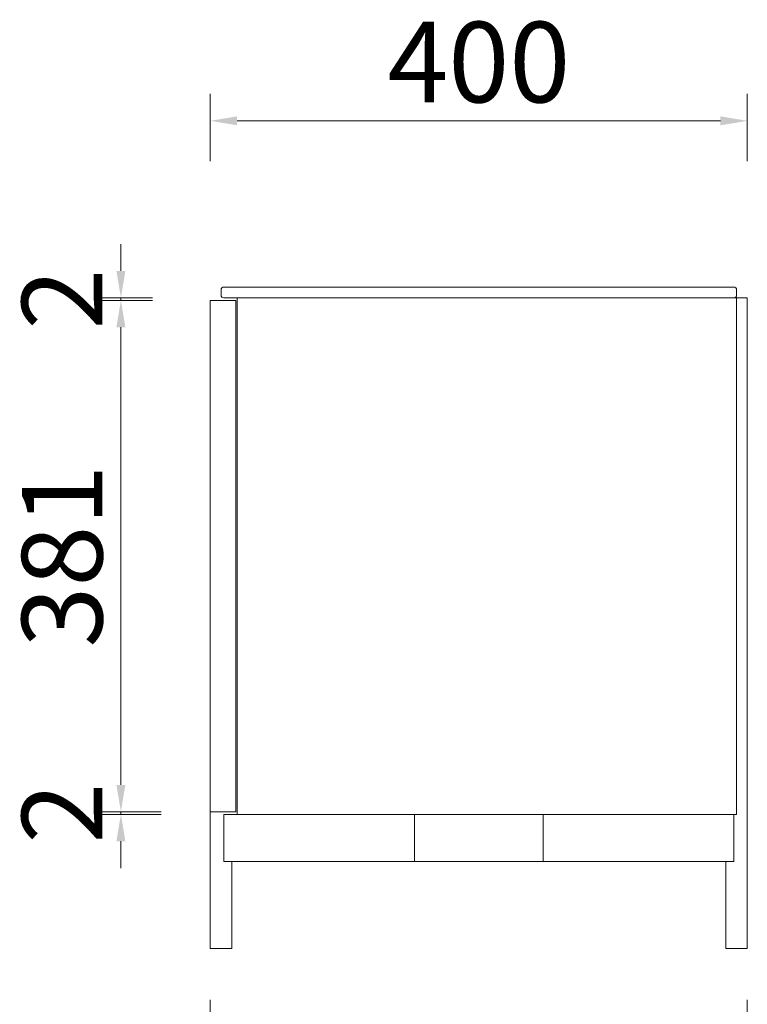
# Model space of a CAD drawing. Units: millimetres. Extents: x 14509 to 75479, y -92927 to -6862.
# Drawn here: x 41301 to 41843, y -90618 to -89884 of the extents above; entities that cross this region are included whole.
import ezdxf

# ---------------------------------------------------------------- set-up
doc = ezdxf.new("R2010")
doc.units = ezdxf.units.MM
doc.layers.add('轮廓线', color=7, linetype='Continuous', lineweight=25)
doc.styles.get("Standard").update_dxf_attribs({"font": 'txt.shx', "width": 0.5})
doc.dimstyles.new('ISO-60', dxfattribs={"dimtxt": 60, "dimasz": 20, "dimexe": 20, "dimexo": 20, "dimgap": 6, "dimtad": 2, "dimdec": 1, "dimdsep": 46, "dimtxsty": 'Standard', "dimcen": 20, "dimclrd": 6, "dimclre": 6, "dimclrt": 4, "dimadec": 1, "dimazin": 0, "dimtfac": 1, "dimtdec": 1, "dimtix": 1, "dimtmove": 0, "dimatfit": 2, "dimfxl": 30, "dimfxlon": 1, "dimlwd": 9, "dimlwe": 9, "dimarcsym": 0})

# ---------------------------------------------------------------- blocks, each defined once
blk = doc.blocks.new('*D221')
at = {"layer": 'Defpoints', "color": 0, "linetype": 'ByBlock', "lineweight": 13, "transparency": 16777216}
for p in [(41843.33, -89959.52), (41443.33, -90093.39), (41843.33, -90093.39)]:
    blk.add_point(p, dxfattribs=at)
at = {"layer": '轮廓线', "color": 6, "linetype": 'ByBlock', "lineweight": 9, "transparency": 16777216}
for p, q in [((41443.33, -89989.52), (41443.33, -89939.52)), ((41843.33, -89989.52), (41843.33, -89939.52)), ((41463.33, -89959.52), (41823.33, -89959.52))]:
    blk.add_line(p, q, dxfattribs=at)
at = {"layer": '轮廓线', "color": 6, "linetype": 'ByBlock', "lineweight": 13, "transparency": 16777216}
for points in [[(41463.33, -89956.19), (41463.33, -89962.85), (41443.33, -89959.52)], [(41823.33, -89956.19), (41823.33, -89962.85), (41843.33, -89959.52)]]:
    blk.add_solid(points, dxfattribs=at)
at = {"layer": '轮廓线', "color": 4, "linetype": 'ByBlock', "lineweight": 13, "transparency": 16777216, "insert": (41643.33, -89923.52), "char_height": 60, "attachment_point": 5}
blk.add_mtext('400', dxfattribs=at)
blk = doc.blocks.new('*D178')
at = {"layer": 'Defpoints', "color": 0, "linetype": 'ByBlock', "lineweight": 13, "transparency": 16777216}
for p in [(41443.33, -90454.7), (41843.33, -90454.7), (41843.33, -90644.41)]:
    blk.add_point(p, dxfattribs=at)
at = {"layer": '轮廓线', "color": 6, "linetype": 'ByBlock', "lineweight": 9, "transparency": 16777216}
for p, q in [((41443.33, -90614.41), (41443.33, -90664.41)), ((41843.33, -90614.41), (41843.33, -90664.41)), ((41463.33, -90644.41), (41823.33, -90644.41))]:
    blk.add_line(p, q, dxfattribs=at)
at = {"layer": '轮廓线', "color": 6, "linetype": 'ByBlock', "lineweight": 13, "transparency": 16777216}
for points in [[(41463.33, -90641.08), (41463.33, -90647.75), (41443.33, -90644.41)], [(41823.33, -90641.08), (41823.33, -90647.75), (41843.33, -90644.41)]]:
    blk.add_solid(points, dxfattribs=at)
at = {"layer": '轮廓线', "color": 4, "linetype": 'ByBlock', "lineweight": 13, "transparency": 16777216, "insert": (41643.33, -90680.41), "char_height": 60, "attachment_point": 5}
blk.add_mtext('400', dxfattribs=at)
blk = doc.blocks.new('*D179')
at = {"layer": 'Defpoints', "color": 0, "linetype": 'ByBlock', "lineweight": 13, "transparency": 16777216}
for p in [(41420.26, -90091.39), (41376.74, -90093.39), (41420.26, -90093.39)]:
    blk.add_point(p, dxfattribs=at)
at = {"layer": '轮廓线', "color": 6, "linetype": 'ByBlock', "lineweight": 9, "transparency": 16777216}
for p, q in [((41376.74, -90071.39), (41376.74, -90051.39)), ((41400.26, -90091.39), (41356.74, -90091.39)), ((41376.74, -90091.39), (41376.74, -90093.39)), ((41400.26, -90093.39), (41356.74, -90093.39)), ((41376.74, -90113.39), (41376.74, -90133.39))]:
    blk.add_line(p, q, dxfattribs=at)
at = {"layer": '轮廓线', "color": 6, "linetype": 'ByBlock', "lineweight": 13, "transparency": 16777216}
for points in [[(41373.41, -90071.39), (41380.08, -90071.39), (41376.74, -90091.39)], [(41373.41, -90113.39), (41380.08, -90113.39), (41376.74, -90093.39)]]:
    blk.add_solid(points, dxfattribs=at)
at = {"layer": '轮廓线', "color": 4, "linetype": 'ByBlock', "lineweight": 13, "transparency": 16777216, "insert": (41340.74, -90092.39), "char_height": 60, "attachment_point": 5, "rotation": 90}
blk.add_mtext('2', dxfattribs=at)
blk = doc.blocks.new('*D180')
at = {"layer": 'Defpoints', "color": 0, "linetype": 'ByBlock', "lineweight": 13, "transparency": 16777216}
for p in [(41420.26, -90093.39), (41376.74, -90474.39), (41410.26, -90474.39)]:
    blk.add_point(p, dxfattribs=at)
at = {"layer": '轮廓线', "color": 6, "linetype": 'ByBlock', "lineweight": 9, "transparency": 16777216}
for p, q in [((41400.26, -90093.39), (41356.74, -90093.39)), ((41376.74, -90113.39), (41376.74, -90454.39)), ((41390.26, -90474.39), (41356.74, -90474.39))]:
    blk.add_line(p, q, dxfattribs=at)
at = {"layer": '轮廓线', "color": 6, "linetype": 'ByBlock', "lineweight": 13, "transparency": 16777216}
for points in [[(41373.41, -90113.39), (41380.08, -90113.39), (41376.74, -90093.39)], [(41373.41, -90454.39), (41380.08, -90454.39), (41376.74, -90474.39)]]:
    blk.add_solid(points, dxfattribs=at)
at = {"layer": '轮廓线', "color": 4, "linetype": 'ByBlock', "lineweight": 13, "transparency": 16777216, "insert": (41340.74, -90283.89), "char_height": 60, "attachment_point": 5, "rotation": 90}
blk.add_mtext('381', dxfattribs=at)
blk = doc.blocks.new('*D181')
at = {"layer": 'Defpoints', "color": 0, "linetype": 'ByBlock', "lineweight": 13, "transparency": 16777216}
for p in [(41376.74, -90476.39), (41429.26, -90474.39), (41429.26, -90476.39)]:
    blk.add_point(p, dxfattribs=at)
at = {"layer": '轮廓线', "color": 6, "linetype": 'ByBlock', "lineweight": 9, "transparency": 16777216}
for p, q in [((41376.74, -90454.39), (41376.74, -90434.39)), ((41406.74, -90474.39), (41356.74, -90474.39)), ((41406.74, -90476.39), (41356.74, -90476.39)), ((41376.74, -90474.39), (41376.74, -90476.39)), ((41376.74, -90496.39), (41376.74, -90516.39))]:
    blk.add_line(p, q, dxfattribs=at)
at = {"layer": '轮廓线', "color": 6, "linetype": 'ByBlock', "lineweight": 13, "transparency": 16777216}
for points in [[(41373.41, -90454.39), (41380.08, -90454.39), (41376.74, -90474.39)], [(41373.41, -90496.39), (41380.08, -90496.39), (41376.74, -90476.39)]]:
    blk.add_solid(points, dxfattribs=at)
at = {"layer": '轮廓线', "color": 4, "linetype": 'ByBlock', "lineweight": 13, "transparency": 16777216, "insert": (41340.74, -90475.39), "char_height": 60, "attachment_point": 5, "rotation": 90}
blk.add_mtext('2', dxfattribs=at)

msp = doc.modelspace()

# ---------------------------------------------------------------- linework, layer by layer
at = {"layer": '轮廓线', "color": 0, "linetype": 'ByBlock', "lineweight": 13, "ltscale": 2}
for p, q in [((41833.33, -90083.39), (41453.33, -90083.39)), ((41451.33, -90085.39), (41451.33, -90089.39)), ((41843.33, -90091.39), (41453.33, -90091.39)), ((41463.33, -90091.39), (41463.33, -90476.39)), ((41835.33, -90089.39), (41835.33, -90085.39)), ((41835.33, -90091.39), (41835.33, -90476.39)), ((41843.33, -90576.39), (41843.33, -90091.39)), ((41462.33, -90093.39), (41443.33, -90093.39)), ((41443.33, -90093.39), (41443.33, -90576.39)), ((41462.33, -90093.39), (41462.33, -90474.39)), ((41462.33, -90474.39), (41443.33, -90474.39)), ((41453.33, -90476.39), (41835.33, -90476.39)), ((41453.33, -90476.39), (41453.33, -90511.39)), ((41595.33, -90476.39), (41595.33, -90511.39)), ((41691.33, -90476.39), (41691.33, -90511.39)), ((41833.33, -90476.39), (41833.33, -90511.39)), ((41453.33, -90511.39), (41833.33, -90511.39)), ((41459.33, -90511.39), (41459.33, -90576.39)), ((41827.33, -90576.39), (41827.33, -90511.39)), ((41443.33, -90576.39), (41459.33, -90576.39)), ((41827.33, -90576.39), (41843.33, -90576.39))]:
    msp.add_line(p, q, dxfattribs=at)
for centre, start, end in [((41453.33, -90085.39), 90, 180), ((41833.33, -90085.39), 0, 90), ((41453.33, -90089.39), 180, 270), ((41833.33, -90089.39), 270, 0)]:
    msp.add_arc(centre, 2, start, end, dxfattribs=at)

# ---------------------------------------------------------------- dimensions: what is measured, and where the dimension line sits
at = {"layer": '轮廓线', "color": 0, "linetype": 'ByBlock', "lineweight": 13}
for base, p1, p2, picture, middle in [((41843.33, -89959.52), (41443.33, -90093.39), (41843.33, -90093.39), '*D221', (41643.33, -89923.52)), ((41843.33, -90644.41), (41443.33, -90454.7), (41843.33, -90454.7), '*D178', (41643.33, -90680.41))]:
    dim = msp.add_linear_dim(base=base, p1=p1, p2=p2, dimstyle='ISO-60', dxfattribs=at)
    dim.commit()
    dim.dimension.update_dxf_attribs({"geometry": picture, "text_midpoint": middle})
for base, p1, p2, picture, middle in [((41376.74, -90093.39), (41420.26, -90091.39), (41420.26, -90093.39), '*D179', (41340.74, -90092.39)), ((41376.74, -90474.39), (41420.26, -90093.39), (41410.26, -90474.39), '*D180', (41340.74, -90283.89)), ((41376.74, -90476.39), (41429.26, -90474.39), (41429.26, -90476.39), '*D181', (41340.74, -90475.39))]:
    dim = msp.add_linear_dim(base=base, p1=p1, p2=p2, angle=90, dimstyle='ISO-60', dxfattribs=at)
    dim.commit()
    dim.dimension.update_dxf_attribs({"geometry": picture, "text_midpoint": middle})

doc.saveas('drawing.dxf')
